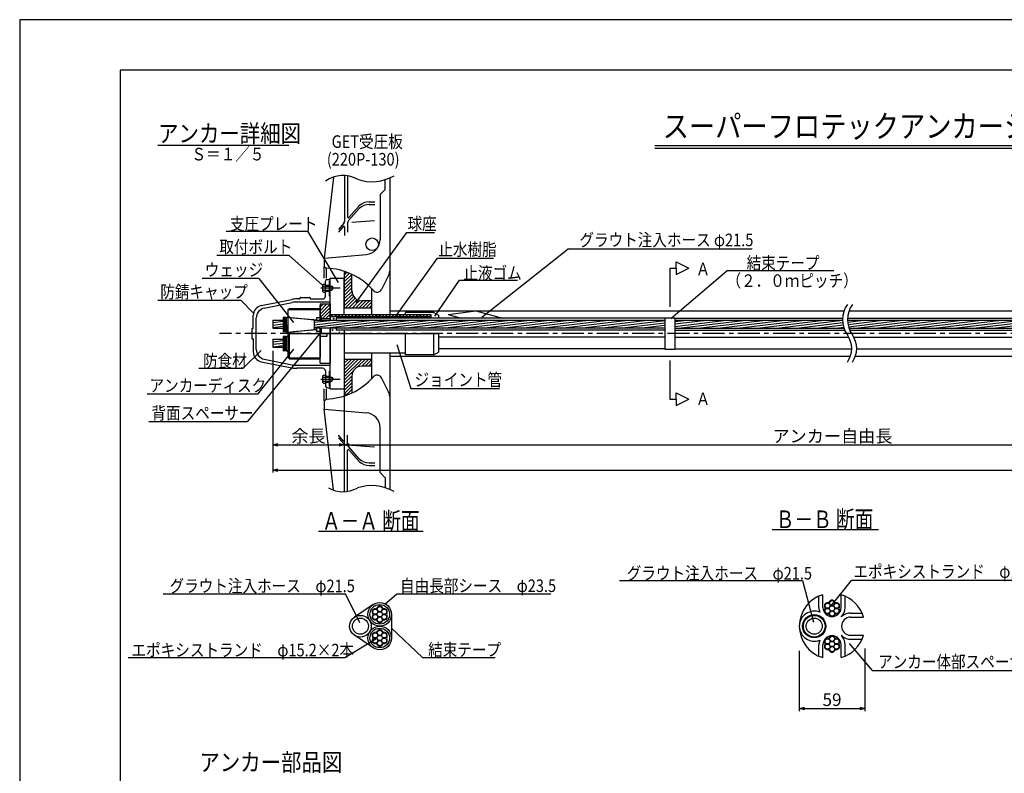
# Model space of a CAD drawing. Extents: x 0 to 4234, y -10 to 2962.
# Drawn here: x 0 to 1957, y 1463 to 2960 of the extents above; entities that cross this region are included whole.
import ezdxf
from ezdxf.enums import TextEntityAlignment as Align

# ---------------------------------------------------------------- set-up
doc = ezdxf.new("R2010")
doc.units = 0
doc.header["$LTSCALE"] = 35
doc.header["$PDMODE"] = 35
doc.linetypes.add('CENTER', pattern=[2, 1.25, -0.25, 0.25, -0.25])
doc.layers.get('0').update_dxf_attribs({"linetype": 'CONTINUOUS'})
doc.layers.get('DEFPOINTS').update_dxf_attribs({"linetype": 'CONTINUOUS'})
for name, color, linetype in [('A1ｻｲｽ_枠', 9, 'CONTINUOUS'), ('GET受圧板', 4, 'CONTINUOUS'), ('その他', 4, 'CONTINUOUS'), ('システム図', 2, 'CONTINUOUS'), ('ハッチング', 4, 'CONTINUOUS'), ('下線', 4, 'CONTINUOUS'), ('中心線', 5, 'CENTER'), ('寸法', 7, 'CONTINUOUS'), ('引出線_記号等', 7, 'CONTINUOUS'), ('文字', 7, 'CONTINUOUS'), ('枠', 7, 'CONTINUOUS')]:
    doc.layers.add(name, color=color, linetype=linetype)
doc.styles.add('MSゴシック', font='MS Gothic.ttf')
doc.styles.add('ROMANS', font='romans.shx', dxfattribs={"width": 0.85, "height": 25, "bigfont": 'extfont.shx'})
doc.dimstyles.new('ＳＳＷアンカ_仕様', dxfattribs={"dimscale": 5, "dimtxt": 5, "dimasz": 2, "dimexe": 1, "dimexo": 1.4, "dimgap": 1, "dimtad": 3, "dimdec": 0, "dimtxsty": 'ROMANS', "dimblk": 'OPEN30', "dimcen": 0, "dimclrd": 7, "dimclre": 7, "dimclrt": 7, "dimazin": 3, "dimtfac": 1, "dimtdec": 0, "dimtmove": 0, "dimatfit": 3, "dimtolj": 1})
pattern_1 = [(45, (0, -73.8236), (-0.8980256, 0.8980256), [])]
pattern_2 = [(45, (0, -73.8236), (-3.367596, 3.367596), [])]
pattern_3 = [(7, (0, -73.8236), (-0.580403, 4.727001), [])]

# ---------------------------------------------------------------- blocks, each defined once
blk = doc.blocks.new('_OPEN30')
at = {"color": 0, "linetype": 'BYBLOCK'}
for p, q in [((-1, 0.27), (0, 0)), ((0, 0), (-1, -0.27)), ((0, 0), (-1, 0))]:
    blk.add_line(p, q, dxfattribs=at)
blk = doc.blocks.new('*D3')
at = {"layer": 'DEFPOINTS', "color": 0}
for p in [(1549.3, 1713.1), (1679.3, 1717.6), (1679.3, 1591.4)]:
    blk.add_point(p, dxfattribs=at)
at = {"layer": '寸法', "color": 7}
for p, q in [((1549.3, 1706.1), (1549.3, 1586.4)), ((1679.3, 1710.6), (1679.3, 1586.4)), ((1559.3, 1591.4), (1669.3, 1591.4))]:
    blk.add_line(p, q, dxfattribs=at)
at = {"layer": '寸法', "color": 7, "xscale": 10, "yscale": 10, "zscale": 10, "rotation": 180}
blk.add_blockref('_OPEN30', (1549.3, 1591.4), dxfattribs=at)
at = {"layer": '寸法', "color": 7, "xscale": 10, "yscale": 10, "zscale": 10}
blk.add_blockref('_OPEN30', (1679.3, 1591.4), dxfattribs=at)
at = {"layer": '寸法', "color": 7, "insert": (1614.3, 1608.9), "char_height": 25, "attachment_point": 5, "style": 'ROMANS'}
blk.add_mtext('\\A1;59', dxfattribs=at)
blk = doc.blocks.new('*D29')
at = {"layer": 'DEFPOINTS', "color": 0}
for p in [(502.8, 2309.1), (3863.6, 2206.3), (3863.6, 2065.2)]:
    blk.add_point(p, dxfattribs=at)
at = {"layer": '寸法', "color": 7}
for p, q in [((502.8, 2302.1), (502.8, 2060.2)), ((3863.6, 2199.3), (3863.6, 2060.2)), ((512.8, 2065.2), (3853.6, 2065.2))]:
    blk.add_line(p, q, dxfattribs=at)
at = {"layer": '寸法', "color": 7, "xscale": 10, "yscale": 10, "zscale": 10, "rotation": 180}
blk.add_blockref('_OPEN30', (502.8, 2065.2), dxfattribs=at)
at = {"layer": '寸法', "color": 7, "xscale": 10, "yscale": 10, "zscale": 10}
blk.add_blockref('_OPEN30', (3863.6, 2065.2), dxfattribs=at)
at = {"layer": '寸法', "color": 7, "insert": (2183.2, 2082.7), "char_height": 25, "attachment_point": 5, "style": 'ROMANS'}
blk.add_mtext('\\A1;テンドン長', dxfattribs=at)
blk = doc.blocks.new('*D30')
at = {"layer": 'DEFPOINTS', "color": 0}
for p in [(644.8, 2226.3), (2585.5, 2206.3), (2585.5, 2115.2)]:
    blk.add_point(p, dxfattribs=at)
at = {"layer": '寸法', "color": 7}
for p, q in [((644.8, 2219.3), (644.8, 2110.2)), ((2585.5, 2199.3), (2585.5, 2110.2)), ((654.8, 2115.2), (2575.5, 2115.2))]:
    blk.add_line(p, q, dxfattribs=at)
at = {"layer": '寸法', "color": 7, "xscale": 10, "yscale": 10, "zscale": 10, "rotation": 180}
blk.add_blockref('_OPEN30', (644.8, 2115.2), dxfattribs=at)
at = {"layer": '寸法', "color": 7, "xscale": 10, "yscale": 10, "zscale": 10}
blk.add_blockref('_OPEN30', (2585.5, 2115.2), dxfattribs=at)
at = {"layer": '寸法', "color": 7, "insert": (1615.2, 2132.7), "char_height": 25, "attachment_point": 5, "style": 'ROMANS'}
blk.add_mtext('\\A1;アンカー自由長', dxfattribs=at)
blk = doc.blocks.new('*D31')
at = {"layer": 'DEFPOINTS', "color": 0}
for p in [(502.8, 2309.1), (644.8, 2226.3), (644.8, 2115.2)]:
    blk.add_point(p, dxfattribs=at)
at = {"layer": '寸法', "color": 7}
for p, q in [((502.8, 2302.1), (502.8, 2110.2)), ((644.8, 2219.3), (644.8, 2110.2)), ((512.8, 2115.2), (634.8, 2115.2))]:
    blk.add_line(p, q, dxfattribs=at)
at = {"layer": '寸法', "color": 7, "xscale": 10, "yscale": 10, "zscale": 10, "rotation": 180}
blk.add_blockref('_OPEN30', (502.8, 2115.2), dxfattribs=at)
at = {"layer": '寸法', "color": 7, "xscale": 10, "yscale": 10, "zscale": 10}
blk.add_blockref('_OPEN30', (644.8, 2115.2), dxfattribs=at)
at = {"layer": '寸法', "color": 7, "insert": (573.8, 2132.7), "char_height": 25, "attachment_point": 5, "style": 'ROMANS'}
blk.add_mtext('\\A1;余長', dxfattribs=at)

msp = doc.modelspace()

# ---------------------------------------------------------------- hatches: boundary and pattern name
at = {"layer": 'ハッチング'}
h = msp.add_hatch(dxfattribs=at)
h.set_pattern_fill('ANSI31', color=256, scale=1.5, style=0)
h.set_pattern_definition([(45, (-71.279, -876.8873), (-3.367596, 3.367596), [])])
h.paths.add_polyline_path([(644.8, 2215.7), (651.6, 2215.7, 0.017143), (659.8, 2219.2), (659.8, 2251.7, -0.414214), (679.8, 2271.7), (699.8, 2271.7), (699.8, 2285.7), (644.8, 2285.7)])
h.paths.add_polyline_path([(699.8, 2387.7), (699.8, 2401.7), (679.8, 2401.7, -0.414214), (659.8, 2421.7), (659.8, 2454.1, 0.017143), (651.6, 2457.7), (644.8, 2457.7), (644.8, 2387.7)])
h = msp.add_hatch(dxfattribs=at)
h.set_pattern_fill('ANSI31', color=256, scale=0.4, style=0)
h.set_pattern_definition(pattern_1)
h.paths.add_polyline_path([(616.8, 2439.8), (615.3, 2439.8), (615.3, 2433.8), (616.8, 2433.8)])
h.paths.add_polyline_path([(616.8, 2419.8), (615.3, 2419.8), (615.3, 2411.8), (616.8, 2411.8)])
h = msp.add_hatch(dxfattribs=at)
h.set_pattern_fill('ANSI31', color=256, scale=1.5, style=0)
h.set_pattern_definition(pattern_2)
h.paths.add_polyline_path([(596.8, 2368.3), (599.8, 2368.3), (599.8, 2366.3), (616.8, 2366.3), (616.8, 2395.3), (596.8, 2395.3)])
h = msp.add_hatch(dxfattribs=at)
h.set_pattern_fill('ANSI31', color=256, scale=1.5, style=0)
h.set_pattern_definition(pattern_2)
h.paths.add_polyline_path([(616.8, 2374.4), (616.8, 2370.2), (816.8, 2370.2), (816.8, 2374.4)])
h = msp.add_hatch(dxfattribs=at)
h.set_pattern_fill('ANSI31', color=256, scale=1.5, angle=322, style=0)
h.set_pattern_definition(pattern_3)
h.paths.add_polyline_path([(523.3, 2363.3), (502.8, 2363.3), (502.8, 2346.9), (523.3, 2346.9)])
h.paths.add_polyline_path([(523.3, 2325.5), (502.8, 2325.5), (502.8, 2309.1), (523.3, 2309.1)])
h = msp.add_hatch(dxfattribs=at)
h.set_pattern_fill('ANSI31', color=256, scale=1.5, angle=322, style=0)
h.set_pattern_definition(pattern_3)
h.paths.add_polyline_path([(585.8, 2363.3), (585.8, 2346.9), (1281.7, 2346.9), (1281.7, 2363.3)])
h = msp.add_hatch(dxfattribs=at)
h.set_pattern_fill('ANSI31', color=256, scale=1.5, angle=322, style=0)
h.set_pattern_definition(pattern_3)
h.paths.add_polyline_path([(1638.2, 2346.9, -0.079023), (1635.3, 2363.3), (1301.7, 2363.3), (1301.7, 2346.9)])
h = msp.add_hatch(dxfattribs=at)
h.set_pattern_fill('ANSI31', color=256, scale=1.5, angle=322, style=0)
h.set_pattern_definition(pattern_3)
h.paths.add_polyline_path([(1645.3, 2363.3, 0.079023), (1648.2, 2346.9), (2281.7, 2346.9), (2281.7, 2363.3)])
h = msp.add_hatch(dxfattribs=at)
h.set_pattern_fill('ANSI31', color=256, scale=0.4, style=0)
h.set_pattern_definition(pattern_1)
h.paths.add_polyline_path([(615.3, 2253.8), (616.8, 2253.8), (616.8, 2260.8), (615.3, 2260.8)])
h.paths.add_polyline_path([(616.8, 2238.8), (615.3, 2238.8), (615.3, 2232.8), (616.8, 2232.8)])

# ---------------------------------------------------------------- linework, layer by layer
at = {"layer": 'A1ｻｲｽ_枠'}
msp.add_lwpolyline([(-0.4, -9.9), (4204.6, -9.9), (4204.6, 2960.1), (-0.4, 2960.1)], close=True, dxfattribs=at)
at = {"layer": 'GET受圧板', "color": 2}
for p, q in [((623.7, 2647.5), (605.1, 2486.3)), ((735.1, 2645.7), (735.1, 2374.4)), ((605.1, 2486.3), (605.1, 2469.8)), ((605.1, 2469.8), (608.5, 2466.3)), ((644.8, 2457.7), (651.5, 2457.7)), ((644.8, 2457.7), (644.8, 2387.7)), ((659.8, 2421.7), (659.8, 2454.2)), ((732.9, 2452.1), (719, 2424.3)), ((699.8, 2374.4), (699.8, 2424.7)), ((699.8, 2401.7), (679.8, 2401.7)), ((644.8, 2387.7), (699.8, 2387.7)), ((699.8, 2247.3), (699.8, 2298.1)), ((735.1, 2298.1), (735.1, 2026.8)), ((644.8, 2285.7), (699.8, 2285.7)), ((644.8, 2285.7), (644.8, 2215.7)), ((699.8, 2271.7), (679.8, 2271.7)), ((659.8, 2251.7), (659.8, 2218.4)), ((732.9, 2220.5), (719, 2248.3)), ((644.8, 2215.7), (653.5, 2215.7)), ((605.1, 2202.8), (608.5, 2206.3)), ((605.1, 2202.8), (605.1, 2186.3)), ((623.7, 2025.1), (605.1, 2186.3))]:
    msp.add_line(p, q, dxfattribs=at)
at = {"layer": 'GET受圧板'}
for p, q in [((645.5, 2650.3), (645.5, 2560.1)), ((651.4, 2649.7), (651.4, 2568.1)), ((726.1, 2622.5), (726.1, 2642.4)), ((716.1, 2612.5), (726.1, 2622.5)), ((716.1, 2612.5), (716.1, 2523.5)), ((674.4, 2585.1), (653.1, 2560.8)), ((674.4, 2590.4), (654, 2567.1)), ((694.6, 2598.3), (705.4, 2598.3)), ((694.6, 2592.9), (705.4, 2592.9)), ((643.8, 2555.5), (633.2, 2543.4)), ((642.9, 2549.1), (633.2, 2538)), ((645.5, 2548.1), (645.5, 2531.2)), ((651.4, 2556.2), (651.4, 2537.8)), ((659.7, 2557.6), (704.8, 2561)), ((605.1, 2486.3), (688.7, 2493.6)), ((605.1, 2446.3), (605.1, 2469.8)), ((608.5, 2466.3), (608.5, 2446.3)), ((605.1, 2202.8), (605.1, 2226.3)), ((608.5, 2226.3), (608.5, 2206.3)), ((605.1, 2186.3), (688.7, 2179)), ((642.9, 2123.5), (633.2, 2134.6)), ((645.5, 2124.5), (645.5, 2141.4)), ((651.4, 2116.4), (651.4, 2134.7)), ((716.1, 2060.1), (716.1, 2149.1)), ((643.8, 2117.1), (633.2, 2129.2)), ((659.7, 2114.9), (704.8, 2111.6)), ((645.5, 2022.3), (645.5, 2112.5)), ((651.4, 2022.9), (651.4, 2104.5)), ((674.4, 2087.5), (653.1, 2111.8)), ((674.4, 2082.1), (654, 2105.4)), ((694.6, 2079.7), (705.4, 2079.7)), ((694.6, 2074.3), (705.4, 2074.3)), ((716.1, 2060.1), (726.1, 2050.1)), ((726.1, 2050.1), (726.1, 2030.2))]:
    msp.add_line(p, q, dxfattribs=at)
msp.add_circle((700.2, 2513.9), 12.5, dxfattribs=at)
for centre, radius, start, end in [((694.6, 2568.3), 30, 90, 132.4147), ((694.6, 2562.9), 30, 90, 132.4147), ((652.9, 2568.1), 1.5, 180, 318.8198), ((644, 2548.1), 1.5, 0, 138.8198), ((638.5, 2560.1), 7, 318.8198, 0), ((658.4, 2556.2), 7, 138.8198, 180), ((686.1, 2523.5), 30, 275, 0), ((686.1, 2149.1), 30, 0, 85), ((644, 2124.5), 1.5, 221.1802, 0), ((638.5, 2112.5), 7, 0, 41.1802), ((658.4, 2116.4), 7, 180, 221.1802), ((652.9, 2104.5), 1.5, 41.1802, 180), ((694.6, 2109.7), 30, 227.5853, 270), ((694.6, 2104.3), 30, 227.5853, 270)]:
    msp.add_arc(centre, radius, start, end, dxfattribs=at)
at = {"layer": 'GET受圧板', "color": 2}
for centre, radius, start, end in [((605, 2336.3), 130, 41.4795, 88.4356), ((715.1, 2461), 20, 333.3416, 0), ((679.8, 2421.7), 20, 180, 270), ((710.1, 2428.8), 10, 219.7488, 333.3416), ((679.8, 2251.7), 20, 90, 180), ((710.1, 2243.8), 10, 26.6584, 140.2512), ((605, 2336.3), 130, 271.5644, 318.7677), ((715.1, 2211.6), 20, 0, 26.6584)]:
    msp.add_arc(centre, radius, start, end, dxfattribs=at)
at = {"layer": 'その他'}
for p, q in [((616.8, 2439.8), (615.3, 2439.8)), ((616.8, 2433.8), (615.3, 2433.8)), ((616.8, 2419.8), (615.3, 2419.8)), ((616.8, 2411.8), (615.3, 2411.8)), ((616.8, 2260.8), (615.3, 2260.8)), ((616.8, 2253.8), (615.3, 2253.8)), ((616.8, 2238.8), (615.3, 2238.8)), ((616.8, 2232.8), (615.3, 2232.8))]:
    msp.add_line(p, q, dxfattribs=at)
for centre, radius in [((1605.4, 1795.6), 5.05), ((1614.3, 1800.7), 5.05), ((1623.2, 1795.6), 5.05), ((706.4, 1783.7), 5.05), ((715.3, 1778.5), 5.25), ((715.3, 1788.8), 5.05), ((724.2, 1783.7), 5.05), ((1605.4, 1785.3), 5.05), ((1614.3, 1790.4), 5.25), ((1614.3, 1780.1), 5.05), ((1623.2, 1785.3), 5.05), ((706.4, 1773.4), 5.05), ((715.3, 1768.2), 5.05), ((724.2, 1773.4), 5.05), ((715.3, 1741.8), 5.05), ((706.4, 1736.7), 5.05), ((706.4, 1726.4), 5.05), ((715.3, 1731.5), 5.25), ((715.3, 1721.2), 5.05), ((724.2, 1736.7), 5.05), ((724.2, 1726.4), 5.05), ((1605.4, 1724.8), 5.05), ((1614.3, 1719.6), 5.25), ((1614.3, 1729.9), 5.05), ((1623.2, 1724.8), 5.05), ((1605.4, 1714.5), 5.05), ((1614.3, 1709.3), 5.05), ((1623.2, 1714.5), 5.05)]:
    msp.add_circle(centre, radius, dxfattribs=at)
for centre, radius, start, end in [((1605.4, 1795.6), 6.1, 85.5328, 214.4672), ((1606.1, 1804.6), 3, 265.5328, 334.4672), ((1614.3, 1800.7), 6.1, 25.5328, 154.4672), ((1622.5, 1804.6), 3, 205.5328, 274.4672), ((1623.2, 1795.6), 6.1, 325.5328, 94.4672), ((706.4, 1783.7), 6.1, 85.5328, 214.4672), ((707.1, 1792.7), 3, 265.5328, 334.4672), ((715.3, 1788.8), 6.1, 25.5328, 154.4672), ((723.5, 1792.7), 3, 205.5328, 274.4672), ((724.2, 1783.7), 6.1, 325.5328, 94.4672), ((1605.4, 1785.3), 6.1, 145.5328, 274.4672), ((1597.9, 1790.4), 3, 325.5328, 34.4672), ((1623.2, 1785.3), 6.1, 265.5328, 34.4672), ((1630.7, 1790.4), 3, 145.5328, 214.4672), ((706.4, 1773.4), 6.1, 145.5328, 274.4672), ((698.9, 1778.5), 3, 325.5328, 34.4672), ((707.1, 1764.3), 3, 25.5328, 94.4672), ((715.3, 1768.2), 6.1, 205.5328, 334.4672), ((723.5, 1764.3), 3, 85.5328, 154.4672), ((724.2, 1773.4), 6.1, 265.5328, 34.4672), ((731.7, 1778.5), 3, 145.5328, 214.4672), ((1606.1, 1776.2), 3, 25.5328, 94.4672), ((1614.3, 1780.1), 6.1, 205.5328, 334.4672), ((1622.5, 1776.2), 3, 85.5328, 154.4672), ((706.4, 1736.7), 6.1, 85.5328, 214.4672), ((707.1, 1745.7), 3, 265.5328, 334.4672), ((715.3, 1741.8), 6.1, 25.5328, 154.4672), ((723.5, 1745.7), 3, 205.5328, 274.4672), ((724.2, 1736.7), 6.1, 325.5328, 94.4672), ((706.4, 1726.4), 6.1, 145.5328, 274.4672), ((698.9, 1731.5), 3, 325.5328, 34.4672), ((724.2, 1726.4), 6.1, 265.5328, 34.4672), ((731.7, 1731.5), 3, 145.5328, 214.4672), ((1605.4, 1724.8), 6.1, 85.5328, 214.4672), ((1606.1, 1733.8), 3, 265.5328, 334.4672), ((1614.3, 1729.9), 6.1, 25.5328, 154.4672), ((1622.5, 1733.8), 3, 205.5328, 274.4672), ((1623.2, 1724.8), 6.1, 325.5328, 94.4672), ((707.1, 1717.3), 3, 25.5328, 94.4672), ((715.3, 1721.2), 6.1, 205.5328, 334.4672), ((723.5, 1717.3), 3, 85.5328, 154.4672), ((1605.4, 1714.5), 6.1, 145.5328, 274.4672), ((1597.9, 1719.6), 3, 325.5328, 34.4672), ((1606.1, 1705.4), 3, 25.5328, 94.4672), ((1614.3, 1709.3), 6.1, 205.5328, 334.4672), ((1622.5, 1705.4), 3, 85.5328, 154.4672), ((1623.2, 1714.5), 6.1, 265.5328, 34.4672), ((1630.7, 1719.6), 3, 145.5328, 214.4672)]:
    msp.add_arc(centre, radius, start, end, dxfattribs=at)
at = {"layer": 'システム図'}
for p, q in [((601.2, 2432.8), (603.2, 2434.8)), ((601.2, 2432.8), (601.2, 2420.8)), ((603.2, 2434.8), (607.2, 2434.8)), ((603.2, 2430.8), (607.2, 2430.8)), ((607.2, 2410.2), (607.2, 2440.8)), ((607.2, 2432.8), (615.3, 2432.8)), ((607.2, 2430.8), (620.2, 2430.8)), ((610.2, 2443.8), (616.8, 2443.8)), ((615.3, 2440.8), (616.8, 2440.8)), ((615.3, 2410.8), (615.3, 2440.8)), ((616.8, 2363.3), (616.8, 2446.3)), ((616.8, 2446.3), (644.8, 2446.3)), ((620.2, 2430.8), (620.2, 2422.8)), ((620.2, 2430.8), (622.5, 2426.8)), ((644.8, 2374.4), (644.8, 2446.3)), ((557.8, 2408.2), (575.8, 2408.2)), ((601.2, 2420.8), (603.2, 2418.8)), ((603.2, 2422.8), (607.2, 2422.8)), ((603.2, 2418.8), (607.2, 2418.8)), ((607.2, 2422.8), (620.2, 2422.8)), ((607.2, 2420.8), (615.3, 2420.8)), ((615.3, 2410.8), (616.8, 2410.8)), ((620.2, 2422.8), (622.5, 2426.8)), ((479.8, 2391.9), (540.3, 2404.2)), ((485.8, 2387), (540.9, 2398.2)), ((555.8, 2405.2), (550.2, 2405.2)), ((550.8, 2399.2), (616.8, 2399.2)), ((556.8, 2406.2), (556.8, 2407.2)), ((576.8, 2407.2), (576.8, 2406.2)), ((577.8, 2405.2), (602.2, 2405.2)), ((596.8, 2395.3), (596.8, 2363.3)), ((596.8, 2395.3), (616.8, 2395.3)), ((596.8, 2363.3), (596.8, 2392.3)), ((616.8, 2395.3), (616.8, 2363.3)), ((463.8, 2347.3), (463.8, 2372.3)), ((528.9, 2368.1), (523.3, 2368.5)), ((523.3, 2368.5), (523.3, 2339.5)), ((525.8, 2368.3), (525.8, 2339.8)), ((532.8, 2383.3), (535.8, 2386.3)), ((532.8, 2383.3), (532.8, 2289.3)), ((532.8, 2368.8), (585.8, 2363.5)), ((533.6, 2384.1), (596.8, 2384.1)), ((535.8, 2386.3), (596.8, 2386.3)), ((596.8, 2383.8), (596.8, 2363.3)), ((596.8, 2368.3), (599.8, 2368.3)), ((599.8, 2363.3), (599.8, 2368.3)), ((616.8, 2374.4), (816.8, 2374.4)), ((616.8, 2370.2), (816.8, 2370.2)), ((735.1, 2381.3), (1638.2, 2381.3)), ((766.8, 2374.4), (766.8, 2378.3)), ((823.1, 2378.3), (766.8, 2378.3)), ((816.8, 2374.4), (816.8, 2366.8)), ((823.1, 2378.3), (831.8, 2373.3)), ((831.8, 2373.3), (831.8, 2366.8)), ((851, 2374), (906, 2381.3)), ((851, 2374), (877.2, 2366.8)), ((906, 2381.3), (959.1, 2366.8)), ((1648.2, 2381.3), (2738.2, 2381.3)), ((469.8, 2305.1), (469.8, 2367.4)), ((502.8, 2363.3), (523.3, 2363.3)), ((502.8, 2363.3), (502.8, 2346.9)), ((528.8, 2368.1), (528.8, 2340)), ((529.8, 2341), (529.8, 2366.8)), ((532.8, 2340.3), (532.8, 2354)), ((542.3, 2367.7), (583.1, 2364.3)), ((584.8, 2363.5), (589.8, 2363.5)), ((585, 2363.3), (1281.7, 2363.3)), ((585.8, 2344.6), (585.8, 2363.5)), ((585.8, 2346.8), (585.8, 2361.3)), ((589.8, 2367.5), (589.8, 2363.3)), ((596.8, 2367.5), (589.8, 2367.5)), ((599.8, 2366.3), (616.8, 2366.3)), ((628.8, 2366.8), (628.8, 2363.3)), ((1281.7, 2366.8), (628.8, 2366.8)), ((1281.7, 2367.4), (1301.7, 2367.4)), ((1281.7, 2367.4), (1281.7, 2305.4)), ((1301.7, 2367.4), (1301.7, 2305.4)), ((1301.7, 2366.8), (1635.4, 2366.8)), ((1301.7, 2363.3), (1635.3, 2363.3)), ((1645.3, 2363.3), (2281.7, 2363.3)), ((1645.4, 2366.8), (2281.7, 2366.8)), ((460.8, 2345.3), (460.8, 2327.3)), ((462.8, 2346.3), (461.8, 2346.3)), ((502.8, 2346.9), (523.3, 2346.9)), ((528.9, 2340), (523.3, 2339.5)), ((523.3, 2330.8), (523.3, 2301.8)), ((528.9, 2330.3), (523.3, 2330.8)), ((525.8, 2330.6), (525.8, 2302)), ((528.8, 2330.3), (528.8, 2302.3)), ((529.8, 2303.3), (529.8, 2329.1)), ((532.8, 2339.3), (585.8, 2344.6)), ((532.8, 2336.3), (831.8, 2336.3)), ((535.8, 2286.3), (535.8, 2336.3)), ((542.3, 2340.3), (583.1, 2343.8)), ((584.7, 2344.5), (589.8, 2344.5)), ((1281.7, 2346.9), (585.8, 2346.9)), ((589.8, 2346.9), (589.8, 2340.5)), ((596.8, 2340.5), (589.8, 2340.5)), ((596.8, 2346.9), (596.8, 2307.3)), ((596.8, 2277.3), (596.8, 2346.9)), ((596.8, 2346.9), (596.8, 2288.8)), ((596.8, 2331.3), (610.8, 2331.3)), ((599.8, 2336.3), (599.8, 2346.9)), ((610.8, 2331.3), (610.8, 2336.3)), ((616.8, 2346.9), (616.8, 2277.3)), ((616.8, 2226.3), (616.8, 2346.9)), ((628.8, 2346.9), (628.8, 2343.3)), ((1281.7, 2343.3), (628.8, 2343.3)), ((644.8, 2343.3), (644.8, 2226.3)), ((766.8, 2294.3), (766.8, 2336.3)), ((823.1, 2294.3), (823.1, 2336.3)), ((831.8, 2336.3), (831.8, 2299.3)), ((1281.7, 2329.5), (831.8, 2329.5)), ((1301.7, 2346.9), (1638.2, 2346.9)), ((1301.7, 2343.3), (1639.6, 2343.3)), ((1301.7, 2329.5), (1647.5, 2329.5)), ((1648.2, 2346.9), (2281.7, 2346.9)), ((1649.6, 2343.3), (2281.7, 2343.3)), ((1657.5, 2329.5), (2281.7, 2329.5)), ((461.8, 2326.3), (462.8, 2326.3)), ((463.8, 2325.3), (463.8, 2300.2)), ((502.8, 2325.5), (523.3, 2325.5)), ((502.8, 2325.5), (502.8, 2309.1)), ((502.8, 2309.1), (523.3, 2309.1)), ((528.9, 2302.3), (523.3, 2301.8)), ((644.8, 2298.1), (766.8, 2298.1)), ((735.1, 2291.3), (1650.8, 2291.3)), ((823.1, 2294.3), (766.8, 2294.3)), ((823.1, 2294.3), (831.8, 2299.3)), ((1281.7, 2306), (831.8, 2306)), ((1281.7, 2305.4), (1301.7, 2305.4)), ((1301.7, 2306), (1653.4, 2306)), ((1660.8, 2291.3), (2750.8, 2291.3)), ((1663.4, 2306), (2281.7, 2306)), ((479.8, 2280.6), (540.3, 2268.4)), ((485.8, 2285.5), (540.9, 2274.4)), ((532.8, 2289.3), (535.8, 2286.3)), ((533.6, 2288.5), (596.8, 2288.5)), ((535.8, 2286.3), (596.8, 2286.3)), ((550.8, 2273.4), (616.8, 2273.4)), ((596.8, 2277.3), (616.8, 2277.3)), ((602.2, 2267.4), (550.2, 2267.4)), ((601.2, 2251.8), (603.2, 2253.8)), ((601.2, 2251.8), (601.2, 2239.8)), ((603.2, 2253.8), (607.2, 2253.8)), ((607.2, 2262.4), (607.2, 2233.8)), ((607.2, 2251.8), (615.3, 2251.8)), ((615.3, 2261.8), (616.8, 2261.8)), ((615.3, 2231.8), (615.3, 2261.8)), ((601.2, 2239.8), (603.2, 2237.8)), ((603.2, 2249.8), (607.2, 2249.8)), ((603.2, 2241.8), (607.2, 2241.8)), ((603.2, 2237.8), (607.2, 2237.8)), ((607.2, 2249.8), (620.2, 2249.8)), ((607.2, 2241.8), (620.2, 2241.8)), ((607.2, 2239.8), (615.3, 2239.8)), ((615.3, 2231.8), (616.8, 2231.8)), ((620.2, 2249.8), (620.2, 2241.8)), ((620.2, 2249.8), (622.5, 2245.8)), ((620.2, 2241.8), (622.5, 2245.8)), ((612.2, 2228.8), (616.8, 2228.8)), ((616.8, 2226.3), (644.8, 2226.3)), ((1588.3, 1792), (1588.3, 1814.6)), ((1596.3, 1792), (1596.3, 1817.5)), ((1632.3, 1792), (1632.3, 1817.5)), ((1640.3, 1792), (1640.3, 1814.6)), ((702.1, 1798), (664.9, 1772.8)), ((1651.3, 1781), (1673.9, 1781)), ((738.8, 1778.5), (738.8, 1731.5)), ((1632.8, 1773.5), (1634.6, 1775.8)), ((1635.1, 1775.3), (1632.8, 1773.5)), ((1651.3, 1773), (1676.7, 1773)), ((702.1, 1712), (664.9, 1737.2)), ((1632.8, 1736.5), (1634.6, 1734.2)), ((1635.1, 1734.7), (1632.8, 1736.5)), ((1651.3, 1737), (1676.7, 1737)), ((1651.3, 1729), (1673.9, 1729)), ((1588.3, 1695.5), (1588.3, 1718)), ((1596.3, 1692.6), (1596.3, 1718)), ((1632.3, 1692.6), (1632.3, 1718)), ((1640.3, 1695.5), (1640.3, 1718))]:
    msp.add_line(p, q, dxfattribs=at)
for centre, radius in [((715.3, 1778.5), 23.5), ((715.3, 1778.5), 19.5), ((676.9, 1755), 21.5), ((676.9, 1755), 16), ((1578.9, 1755), 23), ((1578.9, 1755), 21.5), ((1578.9, 1755), 16), ((715.3, 1731.5), 23.5), ((715.3, 1731.5), 19.5)]:
    msp.add_circle(centre, radius, dxfattribs=at)
for centre, radius, start, end in [((603.5, 2433.1), 2.33, 187.5363, 262.4637), ((606.2, 2426.8), 5, 126.8699, 233.1301), ((610.2, 2440.8), 3, 90, 180), ((557.8, 2407.2), 1, 90, 180), ((575.8, 2407.2), 1, 0, 90), ((603.5, 2420.5), 2.33, 97.5363, 172.4637), ((602.2, 2410.2), 5, 270, 0), ((483.8, 2372.3), 20, 101.4548, 180), ((550.2, 2355.2), 50, 90, 101.4548), ((550.8, 2349.2), 50, 90, 101.4548), ((555.8, 2406.2), 1, 270, 0), ((577.8, 2406.2), 1, 180, 270), ((489.8, 2367.4), 20, 101.4548, 180), ((531.3, 2367), 1.5, 0, 180), ((528.8, 2367.1), 1, 0, 85.1469), ((582.8, 2361.3), 3, 0, 85.1469), ((461.8, 2345.3), 1, 90, 180), ((462.8, 2347.3), 1, 270, 0), ((528.8, 2341), 1, 274.8531, 0), ((528.8, 2329.3), 1, 0, 85.1469), ((531.3, 2341), 1.5, 180, 0), ((531.3, 2329.3), 1.5, 0, 180), ((582.8, 2346.8), 3, 274.8531, 0), ((461.8, 2327.3), 1, 180, 270), ((462.8, 2325.3), 1, 0, 90), ((483.8, 2300.2), 20, 180, 258.5452), ((489.8, 2305.1), 20, 180, 258.5452), ((528.8, 2303.3), 1, 274.8531, 0), ((531.3, 2303.3), 1.5, 180, 0), ((550.8, 2323.4), 50, 258.5452, 270), ((550.2, 2317.4), 50, 258.5452, 270), ((603.5, 2252.1), 2.33, 187.5363, 262.4637), ((602.2, 2262.4), 5, 0, 90), ((606.2, 2245.8), 5, 126.8699, 233.1301), ((603.5, 2239.5), 2.33, 97.5363, 172.4637), ((612.2, 2233.8), 5, 180, 270), ((1614.3, 1755), 65, 106.0766, 253.9234), ((1614.3, 1755), 65, 16.0766, 73.9234), ((1579.3, 1755), 30, 69.3477, 180), ((1614.3, 1792), 26, 180, 200.0829), ((1614.3, 1792), 18, 180, 0), ((1614.3, 1792), 26, 315, 0), ((1651.3, 1755), 26, 90, 128.6019), ((1651.3, 1755), 18, 90, 270), ((1579.3, 1755), 30, 180, 290.6523), ((1614.3, 1718), 26, 159.9171, 180), ((1614.3, 1718), 18, 0, 180), ((1614.3, 1755), 65, 286.0766, 343.9234), ((1614.3, 1718), 26, 0, 38.6019), ((1651.3, 1755), 26, 231.3981, 270)]:
    msp.add_arc(centre, radius, start, end, dxfattribs=at)
at = {"layer": 'ハッチング'}
for centre in [(640.9, 2367.9), (674.8, 2368.6), (694.6, 2368.6), (716.5, 2367.9), (745, 2369.3), (788.3, 2369.3), (794.5, 2367.9), (809.5, 2368.6), (813.6, 2368.6), (623.6, 2366.1), (621.4, 2343.5), (634.9, 2338.6)]:
    msp.add_circle(centre, 0.75, dxfattribs=at)
at = {"layer": '下線'}
for p, q in [((274.3, 2710.5), (534.7, 2710.5)), ((1262, 2710.1), (3050.9, 2710.1)), ((1262, 2705.1), (3050.9, 2705.1)), ((593.5, 1943.8), (801.6, 1943.8)), ((1495.4, 1946.9), (1707, 1946.9))]:
    msp.add_line(p, q, dxfattribs=at)
at = {"layer": '中心線'}
for p, q in [((636.8, 2426.8), (598.4, 2426.8)), ((3920.8, 2336.3), (397.1, 2336.3)), ((598.4, 2245.8), (636.8, 2245.8))]:
    msp.add_line(p, q, dxfattribs=at)
at = {"layer": '引出線_記号等'}
for p, q in [((409.7, 2539.9), (572.2, 2539.9)), ((633.5, 2437.7), (572.2, 2539.9)), ((668.3, 2398.5), (768.9, 2537.2)), ((768.9, 2537.2), (824.1, 2537.2)), ((535.3, 2491.3), (391.4, 2491.3)), ((601.2, 2432.8), (535.3, 2491.3)), ((745.7, 2369.3), (830.4, 2486.1)), ((830.4, 2486.1), (941.5, 2486.1)), ((918.2, 2369.2), (1089.8, 2505)), ((1088.7, 2505), (1455.5, 2505)), ((1292.2, 2466.3), (1304.7, 2466.3)), ((1292.2, 2466.3), (1292.2, 2389.8)), ((1304.7, 2466.3), (1304.7, 2478.8)), ((1304.7, 2478.8), (1329.7, 2466.3)), ((1304.7, 2466.3), (1304.7, 2453.8)), ((1304.7, 2453.8), (1329.7, 2466.3)), ((1293.6, 2366.4), (1405.2, 2460.9)), ((1617.6, 2460.9), (1405.2, 2460.9)), ((475, 2445.6), (362.5, 2445.6)), ((475, 2445.6), (543.6, 2358.3)), ((824.5, 2371.1), (873.7, 2442.3)), ((873.7, 2442.3), (989.1, 2442.3)), ((439.7, 2401.9), (274.1, 2401.9)), ((464.4, 2377.3), (439.8, 2401.9)), ((598.4, 2339.3), (451.5, 2161)), ((749.4, 2314.9), (777.4, 2227.2)), ((479.3, 2303.1), (443.4, 2267.1)), ((472.9, 2215.7), (544.7, 2305.4)), ((1292.2, 2282.8), (1292.2, 2206.3)), ((443.4, 2267.1), (355.5, 2267.1)), ((472.9, 2215.7), (252.7, 2215.7)), ((777.4, 2227.2), (953.5, 2227.2)), ((1304.7, 2206.3), (1304.7, 2218.8)), ((1304.7, 2218.8), (1329.7, 2206.3)), ((1292.2, 2206.3), (1304.7, 2206.3)), ((1304.7, 2206.3), (1304.7, 2193.8)), ((1304.7, 2193.8), (1329.7, 2206.3)), ((451.5, 2161), (256.5, 2161)), ((1192.1, 1846.1), (1555.6, 1846.1)), ((1555.6, 1846.1), (1577.7, 1763.2)), ((1612.9, 1795.7), (1652.7, 1846.1)), ((2093.3, 1846.1), (1652.7, 1846.1)), ((284.7, 1819.1), (647.2, 1819.1)), ((675.6, 1761.8), (647.2, 1819.1)), ((725.6, 1798.8), (749.1, 1819.1)), ((749.1, 1819.1), (1055.4, 1819.1)), ((738.8, 1750.9), (800.6, 1692.5)), ((646.1, 1692.5), (707.5, 1729.9)), ((1648.7, 1720.9), (1693.9, 1667.1)), ((215.2, 1692.5), (646.1, 1692.5)), ((800.6, 1692.5), (944.9, 1692.5)), ((1693.9, 1667.1), (1998, 1667.1))]:
    msp.add_line(p, q, dxfattribs=at)
for centre, radius, start, end in [((642.1, 2590.7), 59.7, 61.2713, 125.3504), ((699.5, 2726.5), 88.3, 251.0174, 300.0726), ((1688.3, 2364.1), 53, 145, 215), ((1698.3, 2364.1), 53, 145, 215), ((1606.4, 2306.8), 47, 325, 35), ((1616.4, 2306.8), 47, 325, 35), ((642.1, 2081.9), 59.7, 241.1527, 298.7287), ((699.5, 1946.1), 88.3, 59.9274, 108.9826)]:
    msp.add_arc(centre, radius, start, end, dxfattribs=at)
at = {"layer": '枠', "color": 3}
for p, q in [((199.6, 2860.1), (199.6, 110.1)), ((4102.6, 2860.1), (199.6, 2860.1))]:
    msp.add_line(p, q, dxfattribs=at)

# ---------------------------------------------------------------- texts
at = {"layer": '文字', "color": 7}
for s, height, style, width, p in [('スーパーフロテックアンカーシステム（ＳＦＬ－２\u3000ＧＥＴ受圧板使用タイプ）', 45, 'MSゴシック', 0.85, (1277.7, 2725.9)), ('アンカー詳細図', 35, 'ROMANS', 0.85, (274.7, 2716.6)), ('GET受圧板', 25, 'ROMANS', 0.85, (619.7, 2705.4)), ('Ｓ＝１／５', 25, 'ROMANS', 0.85, (341.1, 2680.5)), ('支圧プレート', 25, 'ROMANS', 0.85, (417.5, 2541.9)), ('球座', 25, 'ROMANS', 0.85, (770.5, 2542.2)), ('グラウト注入ホース φ21.5', 25, 'ROMANS', 0.85, (1112.2, 2510)), ('取付ボルト', 25, 'ROMANS', 0.85, (396.4, 2496.3)), ('止水樹脂', 25, 'ROMANS', 0.85, (831.8, 2491.1)), ('結束テープ', 25, 'ROMANS', 0.85, (1444.5, 2464.1)), ('ウェッジ', 25, 'ROMANS', 0.85, (367.5, 2450.6)), ('止液ゴム', 25, 'ROMANS', 0.85, (881.5, 2444.2)), ('Ａ', 25, 'ROMANS', 0.833333, (1343.7, 2452.4)), ('（２．０ｍピッチ）', 25, 'ROMANS', 0.85, (1404.5, 2429.1)), ('防錆キャップ', 25, 'ROMANS', 0.85, (279.1, 2407)), ('防食材', 25, 'ROMANS', 0.85, (364, 2269.6)), ('ジョイント管', 25, 'ROMANS', 0.85, (784.6, 2232.2)), ('アンカーディスク', 25, 'ROMANS', 0.85, (257.7, 2220.7)), ('Ａ', 25, 'ROMANS', 0.833333, (1343.7, 2194.2)), ('背面スペーサー', 25, 'ROMANS', 0.85, (261.5, 2166)), ('Ａ－Ａ 断面', 35, 'ROMANS', 0.777777, (600.4, 1946.7)), ('Ｂ－Ｂ 断面', 35, 'ROMANS', 0.777777, (1502.4, 1949.9)), ('エポキシストランド\u3000φ15.2×2本', 25, 'ROMANS', 0.85, (1656.9, 1851.1)), ('グラウト注入ホース\u3000φ21.5', 25, 'ROMANS', 0.85, (1206.3, 1847.7)), ('グラウト注入ホース\u3000φ21.5', 25, 'ROMANS', 0.85, (297.5, 1822.5)), ('自由長部シース\u3000φ23.5', 25, 'ROMANS', 0.85, (755.6, 1822.9)), ('エポキシストランド\u3000φ15.2×2本', 25, 'ROMANS', 0.85, (221.9, 1695)), ('結束テープ', 25, 'ROMANS', 0.85, (811.5, 1695.7)), ('アンカー体部スペーサー', 25, 'ROMANS', 0.85, (1705.9, 1671.7)), ('アンカー部品図', 35, 'ROMANS', 0.85, (356.8, 1467.1))]:
    msp.add_text(s, height=height, dxfattribs=dict(at, style=style, width=width)).set_placement(p)
at = {"layer": '文字', "color": 7, "style": 'ROMANS', "width": 0.85}
msp.add_text('(220P-130)', height=25, dxfattribs=at).set_placement((682.4, 2682.8), align=Align.MIDDLE_CENTER)

# ---------------------------------------------------------------- dimensions: what is measured, and where the dimension line sits
at = {"layer": '寸法'}
for base, p1, p2, text, picture, middle in [((3863.6, 2065.2), (502.8, 2309.1), (3863.6, 2206.3), 'テンドン長', '*D29', (2183.2, 2082.7)), ((644.8, 2115.2), (502.8, 2309.1), (644.8, 2226.3), '余長', '*D31', (573.8, 2132.7)), ((1679.3, 1591.4), (1549.3, 1713.1), (1679.3, 1717.6), '59', '*D3', (1614.3, 1608.9))]:
    dim = msp.add_linear_dim(base=base, p1=p1, p2=p2, text=text, dimstyle='ＳＳＷアンカ_仕様', dxfattribs=at)
    dim.commit()
    dim.dimension.update_dxf_attribs({"geometry": picture, "text_midpoint": middle})
dim = msp.add_linear_dim(base=(2585.5, 2115.2), p1=(644.8, 2226.3), p2=(2585.5, 2206.3), text='アンカー自由長', dimstyle='ＳＳＷアンカ_仕様', override={"dimtmove": 1}, dxfattribs=at)
dim.commit()
dim.dimension.update_dxf_attribs({"geometry": '*D30', "text_midpoint": (1615.2, 2132.7)})

doc.saveas('drawing.dxf')
